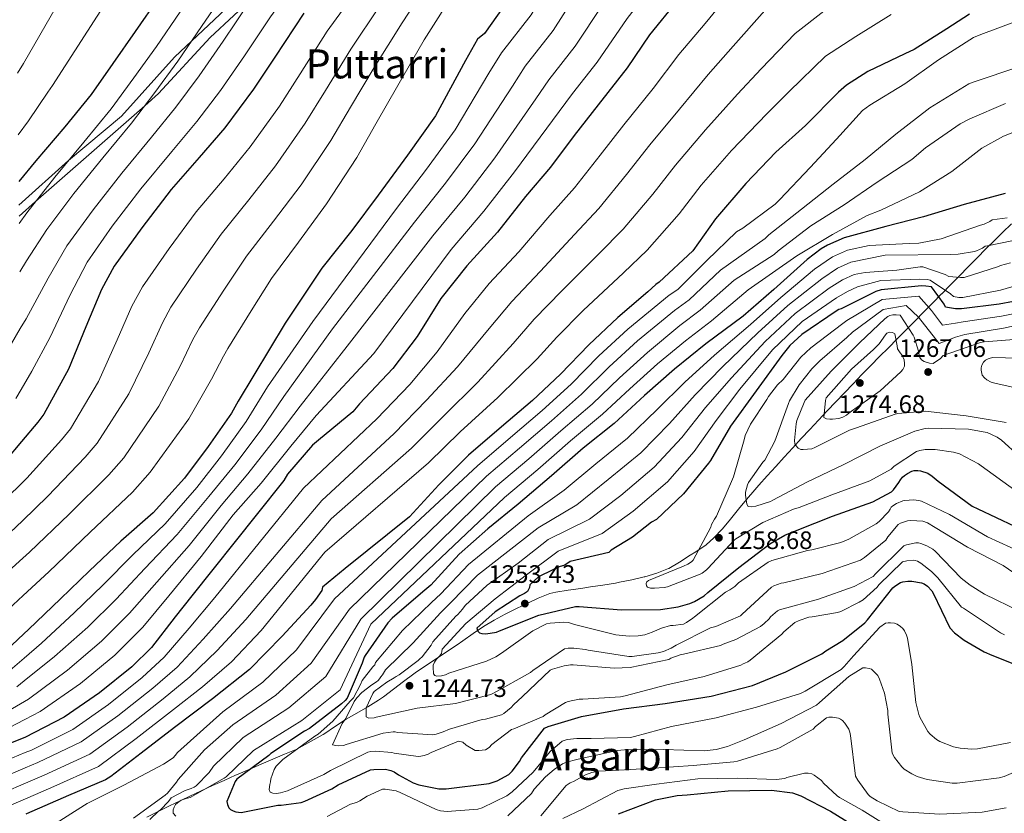
# Model space of a CAD drawing. Extents: x 573148 to 579970, y 756791 to 761494.
# Drawn here: x 576555 to 576946, y 758008 to 758323 of the extents above; entities that cross this region are included whole.
import ezdxf
from ezdxf.enums import TextEntityAlignment as Align

# ---------------------------------------------------------------- set-up
doc = ezdxf.new("R2010")
doc.units = 0
doc.header["$MEASUREMENT"] = 0
doc.linetypes.add('DGN Style 3', pattern=[111.07586, 79.3399, -31.73596])
for name, color, linetype in [('Nivel 1', 7, 'Continuous'), ('Nivel 21', 7, 'Continuous'), ('Nivel 4', 7, 'Continuous'), ('Nivel 41', 7, 'Continuous'), ('Nivel 45', 7, 'Continuous'), ('Nivel 5', 7, 'Continuous'), ('Nivel 7', 7, 'Continuous')]:
    doc.layers.add(name, color=color, linetype=linetype)
doc.styles.add('Style-arial', font='arial.shx', dxfattribs={"bigfont": 'arialbig.shx'})
doc.styles.add('Style-times', font='times.shx', dxfattribs={"bigfont": 'timesbig.shx'})

# ---------------------------------------------------------------- blocks, each defined once
blk = doc.blocks.new('5PATER_4')
at = {"layer": 'Nivel 7', "linetype": 'Continuous', "lineweight": 0}
h = blk.add_hatch(color=53, dxfattribs=at)
edge = h.paths.add_edge_path()
edge.add_ellipse((0, 0), major_axis=(-1.07, -1.14), ratio=0.999446, start_angle=0, end_angle=360)

msp = doc.modelspace()

# ---------------------------------------------------------------- linework, layer by layer
at = {"layer": 'Nivel 1', "color": 7, "linetype": 'Continuous', "lineweight": 0}
for points in [[(576949.051, 758241.821, 1231.439), (576945.472, 758238.353, 1232.864), (576942.404, 758235.34, 1234.106), (576938.866, 758231.809, 1235.571), (576935.344, 758228.26, 1236.618), (576931.833, 758224.7, 1237.979), (576928.329, 758221.133, 1239.659), (576924.826, 758217.565, 1242.378), (576921.32, 758213.999, 1248.15), (576921.265, 758213.943, 1248.237), (576917.753, 758210.385, 1252.99), (576914.235, 758206.831, 1257.316), (576910.713, 758203.281, 1261.734), (576907.191, 758199.733, 1266.006), (576903.669, 758196.183, 1269.587), (576900.15, 758192.631, 1270.144), (576896.636, 758189.074, 1271.021), (576893.13, 758185.509, 1271.55), (576889.634, 758181.935, 1272.531)], [(576889.634, 758181.935, 1272.531), (576886.149, 758178.349, 1273.276), (576882.678, 758174.751, 1272.55), (576879.24, 758171.154, 1271.395), (576875.802, 758167.524, 1270.338), (576872.378, 758163.88, 1269.004), (576868.968, 758160.223, 1267.521), (576865.571, 758156.554, 1266.086), (576862.185, 758152.875, 1264.334), (576858.809, 758149.187, 1262.583), (576855.443, 758145.489, 1261.781), (576852.084, 758141.785, 1261.507), (576848.733, 758138.072, 1261.012), (576847.088, 758136.246, 1260.532), (576843.825, 758132.445, 1260.025), (576840.668, 758128.544, 1258.473), (576837.521, 758124.636, 1256.445), (576834.287, 758120.814, 1256.092), (576830.875, 758117.176, 1257.33), (576827.869, 758114.386, 1256.299), (576823.714, 758111.614, 1254.837), (576821.472, 758110.282, 1254.503), (576817.299, 758107.51, 1254.483), (576812.981, 758105, 1254.621), (576812.94, 758104.98, 1254.622), (576808.282, 758103.166, 1254.597), (576803.474, 758101.756, 1254.412), (576803.215, 758101.685, 1254.392), (576798.355, 758100.51, 1254.128), (576793.447, 758099.542, 1253.657), (576791.814, 758099.239, 1253.286), (576786.882, 758098.425, 1252.697), (576781.934, 758097.702, 1252.031), (576778.115, 758097.119, 1251.513), (576773.15, 758096.437, 1251.596), (576768.213, 758095.638, 1252.272), (576765.815, 758095.033, 1252.233), (576761.169, 758093.199, 1252.467), (576757.12, 758091.254, 1253.201), (576752.592, 758089.125, 1252.01), (576748.107, 758086.912, 1251.393), (576743.782, 758084.56, 1250.858), (576739.528, 758081.937, 1250.417), (576735.375, 758079.151, 1248.636), (576731.255, 758076.312, 1246.327), (576728.99, 758074.776, 1246.101), (576724.83, 758072.001, 1245.577), (576720.671, 758069.225, 1244.721), (576716.529, 758066.424, 1242.476), (576712.421, 758063.574, 1242.519), (576711.822, 758063.15, 1242.576), (576707.805, 758060.171, 1242.601), (576703.843, 758057.117, 1241.858), (576699.828, 758054.138, 1241.593), (576697.808, 758052.748, 1241.273), (576693.55, 758050.131, 1240.151), (576689.199, 758047.661, 1237.408), (576685, 758045.176, 1235.228), (576680.401, 758042.22, 1232.059), (576676.528, 758039.579, 1231.108), (576675.85, 758039.095, 1231.044), (576665.166, 758033.23, 1229.85), (576660.544, 758031.319, 1228.487), (576655.933, 758029.384, 1227.139), (576651.333, 758027.425, 1225.616), (576646.743, 758025.442, 1224.839), (576642.164, 758023.435, 1223.522), (576641.091, 758022.96, 1222.961), (576636.527, 758020.918, 1220.459), (576631.977, 758018.845, 1220.188), (576627.438, 758016.748, 1219.798), (576622.906, 758014.635, 1219.161), (576619.428, 758013.006, 1219.969), (576614.928, 758010.821, 1217.093), (576610.455, 758008.582, 1215.008), (576605.96, 758006.39, 1213.457)]]:
    msp.add_polyline3d(points, dxfattribs=at)
at = {"layer": 'Nivel 21', "color": 7, "linetype": 'Continuous', "lineweight": 0}
msp.add_polyline3d([(576739.14, 758461.634, 1125.374), (576727.675, 758438.49, 1123.145), (576714.601, 758412.901, 1122.119), (576702.664, 758392.999, 1121.269), (576684.474, 758367.411, 1119.669), (576663.442, 758342.96, 1117.959), (576649.8, 758333.293, 1115.29), (576631.041, 758315.665, 1112.558), (576610.578, 758293.489, 1110.715), (576605.062, 758288.644, 1110), (576561.764, 758250.613, 1105), (576555.209, 758244.855, 1110.715)], dxfattribs=at)
at = {"layer": 'Nivel 21', "color": 7, "linetype": 'DGN Style 3', "lineweight": 0}
msp.add_polyline3d([(576735.34, 758461.02, 1125.374), (576727.675, 758448.601, 1122.327), (576722.559, 758434.958, 1122.053), (576711.759, 758415.631, 1120.719), (576697.548, 758391.757, 1119.656), (576679.927, 758368.452, 1117.719), (576660.031, 758346.283, 1115.686), (576642.41, 758332.072, 1112.687), (576616.831, 758307.875, 1109.05), (576595.799, 758284.561, 1107.515), (576574.767, 758266.934, 1104.954), (576555.161, 758249.159, 1104.954)], dxfattribs=at)
at = {"layer": 'Nivel 4', "color": 30, "linetype": 'Continuous', "lineweight": 30, "flags": 128}
for points, elevation in [([(576610.65, 758331.67), (576601.242, 758318.038), (576592.474, 758305.43), (576583.77, 758293.078), (576573.338, 758280.278), (576561.818, 758266.838), (576555.056, 758258.544)], 1100), ([(576749.581, 758330.997), (576739.853, 758317.365), (576737.169, 758315.072), (576732.32, 758306.588), (576720.392, 758284.677), (576709.289, 758269.014), (576697.731, 758253.211), (576687.235, 758239.195), (576675.348, 758224.167), (576660.802, 758202.35), (576642.106, 758171.391), (576639.45, 758166.614), (576630.298, 758153.366), (576620.89, 758140.822), (576608.41, 758127.126), (576595.546, 758115.798), (576583.13, 758104.022), (576571.674, 758093.014), (576558.938, 758080.79), (576557.064, 758079.038)], 1150), ([(576816.303, 758330.321), (576805.359, 758316.817), (576796.463, 758303.633), (576784.943, 758289.041), (576775.407, 758276.817), (576766.063, 758264.273), (576756.143, 758252.689), (576745.071, 758238.481), (576732.847, 758225.105), (576722.607, 758212.177), (576713.135, 758197.073), (576703.535, 758184.337), (576690.351, 758170.321), (576687.663, 758167.185), (576673.967, 758155.985), (576671.599, 758154.001), (576661.743, 758142.417), (576660.271, 758139.985), (576649.327, 758126.225), (576623.743, 758094.123), (576617.114, 758085.782), (576607.77, 758073.686), (576599.898, 758065.942), (576587.098, 758055.638), (576573.146, 758045.974), (576557.53, 758037.974), (576557.523, 758037.971)], 1175), ([(576668.186, 758325.398), (576656.666, 758307.862), (576648.282, 758295.19), (576636.826, 758279.894), (576626.714, 758268.054), (576615.514, 758255.446), (576603.93, 758240.214), (576592.922, 758224.982), (576587.866, 758215.702), (576581.722, 758200.918), (576574.81, 758184.086), (576565.082, 758166.23), (576562.714, 758163.03), (576556.21, 758155.42)], 1125), ([(576932.338, 758324.969), (576923.311, 758319.121), (576910.319, 758310.929), (576906.607, 758309.201), (576892.015, 758302.289), (576883.567, 758296.785), (576880.367, 758293.969), (576867.311, 758280.785), (576855.471, 758270.225), (576843.631, 758257.809), (576831.535, 758243.729), (576822.575, 758231.121), (576809.135, 758218.577), (576807.855, 758217.681), (576804.719, 758214.737), (576792.815, 758204.625), (576781.231, 758193.745), (576770.095, 758182.097), (576758.959, 758171.665), (576746.671, 758161.233), (576733.487, 758149.969), (576721.775, 758138.257), (576710.063, 758125.521), (576684.546, 758105.029), (576675.674, 758097.558), (576675.354, 758096.342), (576672.858, 758092.694), (576670.938, 758090.518), (576659.546, 758078.102), (576646.682, 758064.918), (576631.962, 758053.27), (576616.922, 758041.942), (576603.674, 758031.702)], 1200), ([(576946.415, 758253.777), (576930.159, 758249.425), (576914.095, 758244.497), (576899.183, 758240.785), (576882.607, 758236.241), (576875.951, 758233.361), (576873.455, 758231.889), (576867.887, 758227.601), (576854.639, 758215.697), (576842.479, 758205.201), (576827.759, 758194.193), (576815.279, 758184.081), (576803.439, 758173.649), (576791.279, 758162.513), (576779.055, 758152.785), (576766.511, 758141.777), (576753.263, 758130.577), (576741.231, 758120.721), (576729.839, 758110.673), (576718.639, 758098.449), (576715.375, 758095.697), (576703.215, 758085.265), (576701.551, 758083.409), (576692.527, 758070.545), (576692.143, 758069.777), (576691.375, 758067.409), (576685.423, 758053.585), (576684.655, 758052.689), (576683.183, 758051.345), (576670.511, 758041.553), (576668.527, 758040.401), (576655.087, 758031.569), (576654.255, 758030.801), (576641.647, 758021.457), (576641.007, 758020.497), (576637.615, 758012.561), (576637.871, 758011.345), (576638.447, 758010.001), (576639.087, 758009.425), (576640.175, 758008.785), (576641.199, 758008.465), (576643.311, 758008.145), (576657.839, 758011.089), (576659.183, 758011.089), (576667.183, 758012.177), (576668.591, 758012.625), (576679.279, 758017.617), (576681.775, 758019.217), (576694.703, 758025.105), (576695.983, 758025.297), (576700.591, 758025.361), (576702.703, 758024.913), (576703.983, 758024.337), (576705.711, 758023.121), (576711.599, 758019.985), (576713.839, 758019.217), (576721.775, 758017.617), (576724.655, 758017.553), (576741.679, 758019.665), (576744.943, 758020.689), (576749.487, 758023.249), (576750.831, 758024.593), (576753.711, 758028.369), (576754.607, 758029.905), (576763.759, 758041.617), (576765.167, 758042.257), (576778.351, 758046.225), (576794.991, 758049.361), (576811.631, 758051.409), (576829.807, 758054.353), (576846.191, 758058.641), (576859.503, 758063.953), (576873.711, 758071.121)], 1225), ([(576961.199, 758213.073), (576944.111, 758209.937), (576929.199, 758208.017), (576926.831, 758208.017), (576922.863, 758208.721), (576922.287, 758209.873), (576917.295, 758216.721), (576914.991, 758217.105), (576913.327, 758217.169), (576897.327, 758215.633), (576895.215, 758214.865), (576881.391, 758208.081), (576880.495, 758207.825), (576879.471, 758207.185), (576865.775, 758197.841), (576861.103, 758193.489), (576857.903, 758189.521), (576837.551, 758161.553), (576829.615, 758147.921)], 1250), ([(576556.21, 758155.42), (576549.914, 758148.054)], 1125), ([(576829.615, 758147.921), (576828.719, 758146.769), (576818.863, 758134.609), (576808.111, 758124.497), (576806.191, 758123.345), (576798.639, 758117.393), (576790.127, 758112.273), (576789.167, 758111.377), (576773.935, 758107.729), (576771.823, 758106.385), (576769.455, 758105.617), (576762.351, 758102.289), (576761.135, 758101.521), (576757.935, 758098.577), (576757.743, 758097.489), (576756.911, 758095.825), (576755.823, 758095.121), (576753.967, 758094.225), (576744.175, 758087.825), (576736.879, 758081.297), (576737.199, 758080.081), (576737.967, 758079.441), (576738.863, 758079.185), (576740.463, 758079.121), (576744.623, 758079.697), (576745.775, 758080.209), (576761.391, 758086.481), (576775.983, 758089.873), (576777.391, 758089.873), (576794.287, 758088.593), (576809.775, 758088.721), (576816.751, 758089.745), (576821.423, 758091.089), (576823.151, 758091.857), (576827.055, 758094.225), (576828.463, 758095.505), (576840.751, 758105.425)], 1250), ([(576840.751, 758105.425), (576853.103, 758114.769), (576859.119, 758118.225), (576863.983, 758120.273), (576877.999, 758125.713), (576893.999, 758131.409), (576901.359, 758135.441), (576902.191, 758136.273), (576904.303, 758139.089), (576904.943, 758140.241), (576905.775, 758141.265), (576906.479, 758141.905), (576907.695, 758142.737), (576909.487, 758143.633), (576910.383, 758143.889), (576911.855, 758143.953), (576912.943, 758143.825), (576915.759, 758142.865), (576917.551, 758141.713), (576919.855, 758139.729), (576933.423, 758129.745), (576935.599, 758128.657), (576950.127, 758121.809)], 1250), ([(576873.711, 758071.121), (576875.311, 758072.401), (576882.031, 758076.433), (576890.799, 758083.409), (576891.887, 758084.689), (576901.871, 758097.361), (576902.639, 758098.065), (576904.943, 758099.409), (576905.903, 758099.665), (576907.887, 758099.921), (576909.487, 758099.921), (576913.327, 758099.281), (576914.351, 758098.897), (576915.695, 758098.001), (576917.359, 758096.145), (576917.935, 758095.185), (576924.591, 758081.425), (576926.383, 758079.505), (576930.159, 758076.561), (576938.159, 758071.889), (576941.231, 758070.609), (576956.847, 758064.401)], 1225), ([(576557.064, 758079.038), (576545.178, 758067.926)], 1150), ([(576557.523, 758037.971), (576542.746, 758032.086), (576528.218, 758024.918), (576513.434, 758017.622), (576495.002, 758009.302), (576480.922, 758002.838), (576466.906, 757994.71), (576460.762, 757989.974), (576458.714, 757987.926), (576447.45, 757973.91), (576445.082, 757969.75), (576437.85, 757951.446), (576437.146, 757948.438), (576436.25, 757938.582), (576436.634, 757928.086), (576438.874, 757914.198), (576441.242, 757906.582), (576442.202, 757904.662), (576443.994, 757902.102), (576445.466, 757900.566), (576449.818, 757897.174), (576451.802, 757896.15), (576453.473, 757895.593)], 1175), ([(576603.674, 758031.702), (576591.578, 758022.422), (576589.466, 758021.206), (576574.81, 758014.87), (576558.106, 758007.702), (576557.863, 758007.586)], 1200), ([(576793.071, 758007.633), (576807.791, 758013.201), (576816.303, 758014.993), (576820.271, 758015.185), (576836.527, 758016.849), (576853.743, 758017.041), (576862.127, 758015.953), (576865.391, 758014.801), (576877.231, 758008.721), (576892.719, 757999.121)], 1200)]:
    msp.add_lwpolyline(points, dxfattribs=dict(at, elevation=elevation))
at = {"layer": 'Nivel 5', "color": 30, "linetype": 'Continuous', "lineweight": 0, "flags": 128}
for points, elevation in [([(576694.079, 758579.105), (576703.487, 758564.065), (576710.719, 758549.921), (576716.699, 758522.194), (576717.499, 758513.394), (576716.699, 758503.793), (576714.298, 758487.793), (576707.253, 758465.544), (576705.571, 758461.536), (576702.567, 758443.286), (576696.712, 758420.328), (576688.12, 758398.756), (576677.656, 758376.491), (576669.217, 758362.198), (576658.674, 758346.824), (576646.482, 758329.643), (576636.154, 758314.203)], 1115), ([(576551.561, 758571.004), (576555.595, 758568.64), (576571.188, 758558.222), (576590.29, 758542.236), (576602.216, 758528.592), (576612.092, 758516.371), (576625.424, 758494.189), (576629.464, 758476.912), (576631.13, 758448.324), (576630.687, 758433.008), (576628.767, 758413.593), (576623.163, 758389.536), (576612.905, 758366.812), (576600.063, 758345.853), (576568.487, 758296.723), (576566.674, 758294.076), (576558.982, 758282.615), (576554.848, 758277.11)], 1095), ([(576551.836, 758546.367), (576555.598, 758543.544), (576572.516, 758528.259), (576583.86, 758514.826), (576591.78, 758504.764), (576603.107, 758484.927), (576606.504, 758470.625), (576608.346, 758445.056), (576608.062, 758432.21), (576606.59, 758413.776), (576602.019, 758391.286), (576593.621, 758370.05), (576582.95, 758350.507), (576556.976, 758305.347), (576554.575, 758301.553)], 1090), ([(576955.679, 758536.436), (576944.095, 758525.108), (576942.303, 758523.764), (576931.935, 758511.284), (576930.335, 758509.364), (576927.263, 758506.484), (576914.975, 758497.588), (576903.007, 758488.372), (576882.333, 758473.984), (576869.759, 758463.83), (576855.947, 758452.619), (576842.816, 758442.065), (576834.729, 758431.836), (576824.452, 758416.125), (576813.354, 758399.722), (576804.008, 758385.399), (576774.981, 758349.501), (576767.452, 758339.859), (576758.342, 758324.745), (576746.586, 758309.69), (576741.629, 758301.52)], 1155), ([(576952.671, 758496.244), (576940.767, 758487.092), (576928.159, 758476.852), (576897.144, 758454.623), (576885.024, 758443.745), (576872.386, 758431.998), (576864.481, 758425.552), (576858.27, 758418.547), (576845.358, 758403.157), (576833.185, 758387.995), (576820.891, 758371.652), (576792.42, 758335.936), (576786.803, 758328.828), (576775.865, 758312.241), (576765.421, 758298.925), (576760.247, 758291.385), (576743.967, 758267.965)], 1165), ([(576946.207, 758471.476), (576931.615, 758461.748), (576904.55, 758444.942), (576892.657, 758433.703), (576880.606, 758421.687), (576875.313, 758417.296), (576870.041, 758411.903), (576855.811, 758396.673), (576843.101, 758382.131), (576829.333, 758364.778), (576801.14, 758329.153), (576796.478, 758323.313), (576784.626, 758305.989), (576774.839, 758293.542), (576769.556, 758286.318), (576751.826, 758262.395), (576739.647, 758246.811), (576726.609, 758231.585), (576696.021, 758190.356), (576673.129, 758165.68), (576663.029, 758153.503)], 1170), ([(576722.79, 758462.201), (576718.785, 758443.286), (576711.405, 758419.395), (576700.973, 758396.521), (576688.898, 758373.149), (576679.246, 758357.526), (576667.812, 758341.806), (576654.949, 758323.89), (576644.656, 758308.38), (576635.076, 758294.688), (576625.68, 758282.337), (576615.836, 758270.482), (576603.495, 758255.7), (576592.126, 758240.86), (576582.224, 758226.548), (576575.416, 758213.388), (576567.512, 758196.774), (576560.21, 758183.287), (576555.979, 758176.065)], 1120), ([(576948.314, 758435.514), (576923.178, 758419.934), (576911.756, 758407.813), (576904.036, 758399.346), (576892.889, 758389.615), (576873.865, 758372.093), (576860.778, 758358.288), (576849.332, 758346.494), (576839.103, 758335.517), (576827.405, 758321.323), (576817.013, 758308.954), (576806.831, 758295.448), (576795.184, 758281.052), (576785.822, 758269.059), (576775.662, 758256.053), (576765.87, 758245.109), (576753.565, 758230.719), (576741.766, 758218.04), (576732.14, 758206.198), (576721.16, 758191.024), (576710.216, 758178.053), (576697.188, 758164.461), (576668.075, 758136.898), (576632.911, 758093.543)], 1180), ([(576719.525, 758340.423), (576707.192, 758321.563), (576696.172, 758303.862), (576686.784, 758288.076), (576678.949, 758274.9), (576667.096, 758257.223), (576656.203, 758242.869), (576645.414, 758228.885), (576636.428, 758215.499), (576626.776, 758200.516), (576624.218, 758195.896), (576619.154, 758185.362), (576610.665, 758169.363), (576596.742, 758148.982), (576590.814, 758142.236), (576575.049, 758126.572), (576559.365, 758111.484), (576556.728, 758109.11)], 1140), ([(576638.016, 758335.396), (576627.653, 758320.025), (576618.159, 758306.363), (576609.077, 758293.884), (576599.803, 758281.78), (576588.416, 758267.989), (576576.972, 758253.849), (576566.229, 758239.589), (576558.121, 758227.057), (576555.457, 758222.728)], 1110), ([(576689.593, 758335.042), (576677.515, 758318.219), (576666.705, 758301.267), (576658.504, 758288.427), (576646.916, 758272.337), (576636.544, 758259.659), (576625.481, 758246.592), (576614.763, 758231.976), (576604.207, 758216.827), (576599.983, 758209.1), (576594.199, 758195.733), (576586.762, 758179.178), (576575.635, 758160.481), (576572.081, 758156.099), (576558.292, 758140.893), (576556.393, 758139.049)], 1130), ([(576728.595, 758334.956), (576715.991, 758314.823), (576705.5, 758296.684), (576696.824, 758281.481), (576689.172, 758268.136), (576677.186, 758249.666), (576666.032, 758234.474), (576655.381, 758220.032), (576647.261, 758207.26), (576638.061, 758192.36), (576636.336, 758189.294), (576631.631, 758180.176), (576622.616, 758164.455), (576607.295, 758143.232), (576600.18, 758135.305), (576583.427, 758119.411), (576566.996, 758103.668), (576556.894, 758094.268)], 1145), ([(576777.127, 758334.344), (576767.103, 758318.493), (576756.004, 758304.307), (576750.938, 758296.453), (576736.109, 758273.536), (576724.468, 758257.912), (576712.17, 758242.398), (576679.54, 758200.05), (576660.258, 758173.283), (576651.24, 758160.058), (576640.77, 758146.132), (576630.528, 758133.594), (576617.917, 758118.463), (576605.096, 758104.953), (576593.728, 758092.848), (576582.465, 758081.784), (576569.236, 758070.06), (576557.272, 758060.457)], 1160), ([(576619.151, 758325.848), (576609.7, 758312.201), (576600.776, 758299.657), (576591.787, 758287.429), (576580.877, 758274.134), (576569.395, 758260.343), (576558.232, 758246.109), (576555.242, 758241.938)], 1105), ([(576698.392, 758328.302), (576686.843, 758311.041), (576676.745, 758294.672), (576668.727, 758281.663), (576657.006, 758264.78), (576646.373, 758251.264), (576635.448, 758237.739), (576625.596, 758223.737), (576615.492, 758208.671), (576612.101, 758202.498), (576606.676, 758190.547), (576598.713, 758174.27), (576586.188, 758154.731), (576581.447, 758149.168), (576566.67, 758133.732), (576556.561, 758123.965)], 1135), ([(576851.15, 758326.441), (576838.508, 758312.326), (576828.667, 758301.09), (576817.199, 758287.263), (576805.425, 758273.063), (576796.237, 758261.301), (576785.261, 758247.833), (576775.596, 758237.529), (576762.058, 758222.957), (576750.685, 758210.976), (576741.674, 758200.22), (576729.185, 758184.975), (576716.896, 758171.769), (576704.025, 758158.6), (576675.348, 758132.05), (576639.044, 758089.144), (576628.277, 758076.91), (576617.889, 758065.869), (576608.221, 758057.482), (576594.392, 758046.577), (576579.913, 758036.204), (576562.657, 758027.966), (576557.659, 758025.88)], 1185), ([(576874.559, 758326.232), (576863.198, 758317.364), (576849.61, 758303.328), (576840.32, 758293.227), (576827.566, 758279.077), (576815.665, 758265.075), (576806.652, 758253.542), (576794.86, 758239.612), (576785.323, 758229.95), (576770.552, 758215.194), (576759.604, 758203.911), (576751.207, 758194.241), (576737.211, 758178.925), (576723.577, 758165.485), (576710.863, 758152.74), (576678.985, 758124.778), (576645.177, 758084.745), (576633.858, 758072.475), (576622.948, 758061.961), (576612.382, 758053.251), (576598.04, 758042.046), (576583.297, 758031.32), (576565.22, 758022.963), (576557.727, 758019.769)], 1190), ([(576901.277, 758324.877), (576887.173, 758316.101), (576875.245, 758308.288), (576860.713, 758294.331), (576851.974, 758285.363), (576837.934, 758270.892), (576825.906, 758257.086), (576817.067, 758245.784), (576804.459, 758231.392), (576795.049, 758222.37), (576779.045, 758207.432), (576768.523, 758196.847), (576760.741, 758188.263), (576745.236, 758172.876), (576730.257, 758159.201), (576717.7, 758146.879), (576676.561, 758111.445), (576651.31, 758080.346), (576639.44, 758068.039), (576628.008, 758058.052), (576616.544, 758049.021), (576601.687, 758037.516), (576586.68, 758026.435), (576567.784, 758017.959), (576557.796, 758013.619)], 1195), ([(576951.35, 758322.32), (576936.822, 758316.88), (576933.942, 758315.728), (576920.054, 758306.832), (576906.614, 758297.36), (576892.79, 758288.912), (576889.846, 758286.736), (576879.606, 758275.408), (576869.11, 758264.08), (576857.014, 758251.408), (576855.222, 758249.552), (576842.358, 758240.016), (576839.926, 758238.544), (576828.052, 758227.229), (576816.598, 758215.771), (576813.189, 758213.49), (576796.734, 758200.011), (576785.314, 758189.398), (576774.255, 758178.119), (576762.714, 758167.657), (576750.252, 758157.015), (576737.065, 758145.781), (576680.362, 758092.909), (576665.324, 758072.801), (576651.88, 758059.846), (576636.017, 758048.146), (576618.084, 758031.969), (576617.188, 758030.817), (576616.292, 758029.921), (576612.516, 758027.425), (576596.772, 758019.041), (576582.18, 758011.809), (576581.156, 758011.105), (576567.46, 758002.337)], 1205), ([(576636.154, 758314.203), (576626.617, 758300.526), (576617.379, 758288.11), (576607.82, 758276.131), (576595.956, 758261.845), (576584.549, 758247.354), (576574.227, 758233.068), (576566.769, 758220.223), (576558.025, 758204.13), (576555.708, 758200.216)], 1115), ([(576741.629, 758301.52), (576728.25, 758279.106), (576716.879, 758263.463), (576704.951, 758247.805), (576671.784, 758202.958), (576653.822, 758177.084), (576645.345, 758163.336), (576635.534, 758149.749), (576625.709, 758137.208), (576613.163, 758122.795), (576600.321, 758110.375), (576588.429, 758098.435), (576577.07, 758087.399), (576564.087, 758075.425), (576557.171, 758069.435)], 1155), ([(576951.862, 758304.08), (576934.198, 758298.128), (576932.022, 758297.36), (576916.598, 758287.76), (576903.094, 758277.328), (576890.87, 758267.344), (576878.198, 758257.488), (576865.718, 758247.568), (576852.726, 758237.392), (576851.19, 758235.92), (576833.529, 758223.336), (576821.053, 758211.622), (576815.323, 758207.444), (576800.654, 758195.397), (576789.397, 758185.05), (576778.416, 758174.142), (576766.469, 758163.649), (576753.833, 758152.797), (576740.643, 758141.594), (576686.32, 758088.938), (576671.101, 758067.5), (576657.078, 758054.775), (576640.072, 758043.022), (576628.772, 758032.993), (576618.34, 758021.281), (576617.7, 758020.257), (576614.116, 758015.841), (576613.22, 758015.009), (576600.612, 758005.985)], 1210), ([(576946.614, 758289.552), (576932.47, 758283.408), (576928.566, 758281.424), (576914.806, 758271.952), (576909.43, 758267.344)], 1215), ([(576962.038, 758283.024), (576945.782, 758276.56), (576937.27, 758271.824), (576925.366, 758262.544), (576912.438, 758254.416), (576897.206, 758247.248), (576891.702, 758245.136), (576878.006, 758237.584), (576863.862, 758229.072), (576844.484, 758215.551), (576829.963, 758203.323), (576819.591, 758195.351), (576808.493, 758186.169), (576797.564, 758176.355), (576786.737, 758166.187), (576773.978, 758155.633), (576760.996, 758144.36), (576747.798, 758133.219), (576694.76, 758082.98), (576682.656, 758056.898), (576667.473, 758044.632), (576648.181, 758032.773)], 1220), ([(576743.967, 758267.965), (576732.058, 758252.362), (576719.39, 758236.992), (576685.357, 758193.264), (576666.693, 758169.481), (576657.134, 758156.781), (576646.007, 758142.514), (576635.347, 758129.979), (576622.67, 758114.132), (576609.871, 758099.53), (576599.027, 758087.261), (576587.861, 758076.169), (576574.386, 758064.696), (576558.938, 758053.207), (576557.363, 758052.288)], 1165), ([(576909.43, 758267.344), (576895.734, 758258.256), (576882.614, 758249.296), (576869.366, 758241.04), (576856.438, 758231.12), (576854.838, 758229.648), (576839.007, 758219.444), (576825.508, 758207.472), (576817.457, 758201.397), (576804.573, 758190.783)], 1215), ([(576947.301, 758244.214), (576941.285, 758243.318), (576940.453, 758242.742), (576938.213, 758241.654), (576936.741, 758241.206), (576921.125, 758235.766), (576912.229, 758234.102), (576908.325, 758233.974), (576892.581, 758233.206), (576883.939, 758231.382), (576877.946, 758228.75), (576870.81, 758223.806), (576857.475, 758212.541), (576845.386, 758201.833), (576831.119, 758189.701), (576819.397, 758178.998), (576808.342, 758168.084), (576796.578, 758156.727), (576784.027, 758146.538), (576771.532, 758136.055), (576757.221, 758125.895), (576733.482, 758106.543), (576722.509, 758094.903), (576718.89, 758091.529), (576707.389, 758080.4), (576696.576, 758067.705), (576696.351, 758066.758), (576695.519, 758065.99), (576691.295, 758060.55)], 1230), ([(576954.277, 758236.086), (576939.429, 758233.014), (576938.597, 758232.95), (576937.445, 758232.182), (576935.141, 758231.094), (576934.309, 758230.838), (576927.781, 758229.686), (576924.901, 758229.558), (576898.828, 758229.346), (576885.271, 758226.523), (576879.941, 758224.139), (576873.732, 758220.011), (576860.311, 758209.385), (576848.293, 758198.465), (576834.478, 758185.208), (576823.516, 758173.915), (576813.245, 758162.519), (576801.876, 758150.941), (576788.998, 758140.291), (576776.553, 758130.334), (576761.179, 758121.213), (576737.125, 758102.412), (576726.38, 758091.356), (576722.404, 758087.36), (576711.562, 758075.535), (576700.625, 758064.864), (576699.359, 758062.79), (576698.719, 758062.022), (576698.271, 758061.254), (576697.695, 758060.55), (576697.055, 758060.038), (576695.135, 758058.886), (576691.167, 758055.75), (576689.183, 758053.638), (576688.223, 758052.23), (576684.831, 758045.51), (576683.423, 758043.462), (576679.583, 758035.014), (576680.863, 758034.758), (576681.887, 758034.694), (576683.935, 758034.822), (576684.959, 758035.206), (576699.679, 758039.622), (576703.583, 758040.134), (576704.479, 758040.134), (576705.375, 758039.942), (576719.391, 758039.046), (576720.671, 758039.238), (576723.551, 758040.134), (576726.047, 758041.286), (576738.975, 758045.126), (576740.319, 758045.254), (576746.591, 758046.918), (576747.551, 758047.494), (576750.431, 758049.798), (576751.391, 758050.95), (576754.975, 758054.278)], 1235), ([(576948.581, 758226.358), (576944.677, 758225.27), (576943.845, 758224.886), (576930.149, 758220.534), (576928.741, 758220.47), (576924.133, 758220.918), (576922.725, 758221.686), (576913.829, 758224.758), (576912.741, 758224.758), (576903.461, 758223.35), (576890.947, 758222.482)], 1240), ([(576890.947, 758222.482), (576886.603, 758221.664), (576881.936, 758219.529), (576876.655, 758216.215), (576863.146, 758206.229), (576851.201, 758195.097), (576837.838, 758180.716), (576827.634, 758168.833), (576818.148, 758156.955), (576807.175, 758145.155), (576793.97, 758134.043), (576781.574, 758124.612), (576765.137, 758116.532), (576753.224, 758107.076), (576740.936, 758098.436), (576732.168, 758090.372), (576731.208, 758088.9), (576729.352, 758086.788), (576728.52, 758086.084), (576719.368, 758075.908), (576718.664, 758074.628), (576715.208, 758069.956), (576714.184, 758069.188), (576713.544, 758068.548), (576706.056, 758062.788), (576704.84, 758062.148), (576704.072, 758061.572), (576701.128, 758059.908), (576696.136, 758056.196), (576695.624, 758055.428), (576693, 758049.668), (576692.872, 758047.94), (576693, 758046.084), (576694.024, 758045.636), (576696.072, 758045.764), (576696.968, 758045.956), (576713.16, 758049.604), (576728.328, 758051.46), (576742.344, 758055.044), (576743.432, 758055.556), (576758.088, 758063.748), (576759.048, 758064.516), (576771.592, 758073.092), (576773.128, 758073.348), (576775.368, 758073.412), (576779.976, 758072.9), (576781.064, 758072.58), (576797.128, 758070.148), (576798.536, 758070.148), (576808.84, 758071.492), (576810.952, 758072.068), (576813.96, 758073.348), (576815.88, 758074.564), (576829.576, 758081.476), (576831.624, 758082.052), (576841.48, 758086.212), (576842.184, 758086.852)], 1240), ([(576944.677, 758215.414), (576929.637, 758212.534), (576928.037, 758212.534), (576925.925, 758212.982), (576924.837, 758213.942), (576916.709, 758219.382), (576915.493, 758219.638), (576912.677, 758219.83), (576897.189, 758219.318), (576887.935, 758216.805), (576883.931, 758214.918), (576879.577, 758212.42), (576865.982, 758203.073), (576854.108, 758191.729), (576841.197, 758176.223), (576831.753, 758163.75), (576823.051, 758151.39), (576812.473, 758139.369), (576798.941, 758127.796), (576786.595, 758118.891), (576769.095, 758111.85), (576756.616, 758102.468), (576744.136, 758092.996), (576732.488, 758083.14), (576723.144, 758072.964), (576723.016, 758072.068), (576722.76, 758071.3), (576721.992, 758070.212), (576720.904, 758069.06), (576720.008, 758067.78), (576719.56, 758066.692), (576719.496, 758065.86), (576719.624, 758063.172), (576720.2, 758062.532), (576721.032, 758062.34), (576722.824, 758062.468), (576724.36, 758062.852), (576725.704, 758063.428), (576740.68, 758068.228), (576744.328, 758069.956), (576746.568, 758071.428), (576759.048, 758080.26), (576764.424, 758083.012), (576765.96, 758083.332), (576771.4, 758083.716), (576773.192, 758083.524), (576775.56, 758082.82), (576791.944, 758078.724), (576797.32, 758078.148), (576800.84, 758078.276), (576803.464, 758078.724), (576806.472, 758079.684), (576810.056, 758081.348), (576813.704, 758082.372), (576814.728, 758082.372), (576818.888, 758082.948), (576820.04, 758083.524), (576822.6, 758085.316), (576823.176, 758085.892), (576835.464, 758095.62), (576837.192, 758096.516)], 1245), ([(576961.253, 758220.342), (576944.677, 758215.414)], 1245), ([(576961.986, 758208.571), (576944.987, 758205.166), (576929.854, 758202.93), (576926.831, 758202.428), (576921.583, 758201.509), (576917.187, 758207.323), (576912.269, 758213.057), (576897.704, 758211.708), (576883.679, 758203.418), (576882.087, 758202.253), (576869.337, 758192.62), (576865.435, 758188.839), (576858.376, 758180.036), (576856.136, 758177.86), (576852.616, 758173.316), (576851.976, 758172.036), (576845.448, 758162.244), (576843.336, 758157.764), (576842.888, 758156.1), (576838.664, 758141.38), (576838.28, 758140.484), (576832.008, 758125.764), (576831.112, 758124.548), (576829.96, 758122.436), (576829.64, 758121.476), (576822.728, 758108.292), (576822.024, 758107.652), (576820.552, 758106.692), (576818.888, 758105.924), (576805, 758100.228), (576804.296, 758099.78), (576804.04, 758099.012), (576804.104, 758098.18), (576804.616, 758097.54), (576805.704, 758097.22), (576807.368, 758097.156), (576811.144, 758097.476), (576812.488, 758097.796), (576825.48, 758102.724), (576826.248, 758103.172), (576827.912, 758104.452), (576828.488, 758105.028), (576838.92, 758116.228), (576839.56, 758116.74), (576850.312, 758123.268), (576862.536, 758128.58), (576864.776, 758129.156), (576877.768, 758134.276), (576892.744, 758139.844), (576901.192, 758144.452), (576902.472, 758145.604), (576911.304, 758151.492), (576912.584, 758151.876), (576914.696, 758152.196), (576918.664, 758152.26), (576926.024, 758151.236), (576928.328, 758150.468), (576935.88, 758146.5), (576936.968, 758145.732), (576950.344, 758136.068)], 1255), ([(576962.774, 758204.068), (576945.862, 758200.394), (576930.509, 758197.843), (576926.831, 758196.838), (576920.304, 758194.296), (576912.088, 758204.774), (576907.242, 758209.393), (576898.08, 758207.784), (576885.968, 758198.756), (576883.679, 758196.68), (576872.899, 758187.398), (576869.767, 758184.188), (576864.712, 758177.86), (576860.872, 758171.524), (576860.488, 758170.5), (576855.112, 758155.588), (576851.08, 758148.036), (576850.376, 758147.268), (576844.616, 758139.14), (576844.232, 758138.244), (576843.464, 758135.236), (576843.464, 758134.084), (576843.912, 758130.5), (576844.552, 758129.668), (576845.768, 758129.476), (576847.496, 758129.796), (576853.384, 758131.652), (576854.344, 758132.164), (576867.848, 758139.332), (576882.44, 758146.308), (576896.712, 758153.604), (576910.6, 758159.492), (576914.696, 758160.58), (576915.976, 758160.708), (576931.976, 758160.26), (576938.568, 758159.172), (576939.4, 758158.916), (576943.304, 758157.06), (576944.968, 758155.908), (576952.008, 758149.636)], 1260), ([(576953.46, 758196.129), (576938.164, 758194.977), (576936.628, 758194.657), (576921.908, 758189.537), (576920.82, 758188.321), (576917.94, 758186.337), (576916.468, 758186.465), (576914.292, 758187.105), (576913.268, 758187.809), (576912.628, 758188.705), (576912.308, 758189.537), (576912.052, 758191.201), (576910.324, 758196.833), (576909.94, 758197.665), (576904.884, 758205.473), (576903.284, 758205.729), (576901.876, 758205.729), (576900.724, 758205.409), (576899.956, 758205.025), (576898.74, 758204.129), (576888.82, 758194.657), (576877.492, 758183.329), (576867.124, 758171.745), (576866.676, 758170.913), (576863.86, 758163.681), (576863.54, 758162.401), (576862.9, 758155.809), (576863.028, 758154.529), (576863.412, 758153.761), (576864.372, 758152.737), (576865.396, 758152.289), (576866.356, 758152.225), (576869.748, 758152.545), (576870.964, 758153.057), (576884.66, 758159.841), (576887.476, 758160.801), (576902.772, 758166.241), (576903.924, 758166.497), (576914.932, 758167.457), (576915.892, 758167.265), (576930.996, 758165.537), (576946.868, 758162.913)], 1265), ([(576555.708, 758200.216), (576550.164, 758190.847)], 1115), ([(576885.512, 758184.132), (576875.464, 758172.676), (576875.208, 758171.652), (576874.568, 758164.932), (576875.528, 758164.42), (576876.872, 758164.228), (576877.96, 758164.228), (576880.52, 758164.548), (576882.12, 758165.124), (576883.528, 758165.892), (576884.616, 758166.724), (576896.904, 758175.492), (576905.096, 758183.044), (576905.864, 758184.004), (576906.504, 758185.284), (576906.568, 758186.308), (576906.376, 758187.78), (576905.992, 758188.804), (576905.48, 758189.764), (576904.776, 758190.532), (576903.752, 758192.132), (576903.688, 758193.348), (576902.664, 758198.084), (576901.832, 758198.596), (576900.616, 758198.788), (576899.592, 758198.404), (576899.016, 758197.764), (576896.52, 758194.18), (576894.28, 758191.876), (576885.512, 758184.132)], 1270), ([(576804.573, 758190.783), (576793.481, 758180.703), (576782.576, 758170.164), (576770.223, 758159.641), (576757.415, 758148.578), (576744.22, 758137.406), (576690.788, 758084.966), (576676.879, 758062.199), (576662.275, 758049.703), (576644.126, 758037.897), (576632.42, 758026.529), (576630.628, 758024.097), (576625.444, 758018.785), (576624.74, 758018.273), (576623.524, 758017.697), (576621.156, 758016.929), (576615.524, 758014.049), (576614.5, 758012.577), (576611.3, 758009.249), (576610.596, 758008.737), (576607.14, 758005.409)], 1215), ([(576956.788, 758188.321), (576941.556, 758188.705), (576940.468, 758188.513), (576939.7, 758188.193), (576938.74, 758187.617), (576937.908, 758186.849), (576937.204, 758185.761), (576936.948, 758184.609), (576936.948, 758183.649), (576937.396, 758181.665), (576938.292, 758180.641), (576939.188, 758179.873), (576940.916, 758178.913), (576942.388, 758178.529), (576957.044, 758175.265)], 1270), ([(576555.979, 758176.065), (576553.876, 758172.477)], 1120), ([(576663.029, 758153.503), (576651.243, 758138.897), (576640.166, 758126.365), (576627.424, 758109.8), (576614.646, 758094.108), (576604.326, 758081.674), (576593.256, 758070.554), (576579.535, 758059.331), (576563.525, 758048.301), (576557.443, 758045.151)], 1170), ([(576556.393, 758139.049), (576544.104, 758127.117)], 1130), ([(576837.192, 758096.516), (576839.176, 758097.924), (576840.648, 758099.268), (576852.424, 758107.524), (576853.896, 758108.164), (576868.104, 758112.196), (576869.768, 758112.388), (576881.224, 758115.268), (576884.488, 758116.612), (576895.24, 758122.756), (576896.52, 758123.716), (576900.232, 758127.492), (576900.872, 758128.516), (576901.256, 758129.348), (576901.896, 758129.924), (576903.304, 758130.756), (576905.864, 758131.844), (576906.696, 758132.036), (576910.088, 758132.292), (576912.264, 758132.036), (576913.224, 758131.716), (576924.36, 758126.404), (576939.464, 758117.636), (576953.416, 758111.172)], 1245), ([(576556.561, 758123.965), (576551.735, 758119.301)], 1135), ([(576842.184, 758086.852), (576853.768, 758097.604), (576854.728, 758098.116), (576857.544, 758099.14), (576858.696, 758099.332), (576873.864, 758103.044), (576889.032, 758108.356), (576890.696, 758109.38), (576899.144, 758116.292), (576899.912, 758117.572), (576904.008, 758122.436), (576904.968, 758122.948), (576907.784, 758123.908), (576909.064, 758124.036), (576913.8, 758123.78), (576915.656, 758123.076), (576918.728, 758121.284), (576931.592, 758113.54), (576945.736, 758106.18), (576955.528, 758099.396)], 1240), ([(576754.975, 758054.278), (576765.919, 758064.71), (576766.815, 758065.094), (576771.487, 758066.438), (576773.983, 758066.758), (576775.071, 758066.758), (576791.391, 758065.414), (576797.663, 758065.734), (576813.023, 758068.934), (576813.855, 758069.382), (576817.951, 758070.854), (576818.847, 758071.046), (576833.567, 758074.438), (576834.527, 758074.95), (576839.583, 758076.87), (576849.375, 758082.054), (576850.911, 758083.142), (576852.895, 758085.062), (576853.407, 758085.894), (576856.095, 758088.262), (576856.991, 758088.582), (576872.479, 758092.87), (576886.623, 758097.926), (576894.111, 758101.83), (576895.071, 758102.854), (576906.335, 758113.99), (576907.295, 758114.374), (576911.071, 758115.206), (576912.031, 758115.142), (576912.991, 758114.95), (576915.359, 758114.054), (576917.791, 758112.646), (576918.751, 758111.878), (576929.055, 758101.19), (576932.575, 758098.374), (576938.335, 758094.854), (576952.415, 758088.006)], 1235), ([(576556.728, 758109.11), (576543.907, 758097.568)], 1140), ([(576691.295, 758060.55), (576690.719, 758058.95), (576687.903, 758053.638), (576686.559, 758052.422), (576679.711, 758044.486), (576673.887, 758039.302), (576672.607, 758038.534), (576659.935, 758029.254), (576657.247, 758026.63), (576656.479, 758025.286), (576655.071, 758021.574), (576654.943, 758020.358), (576654.687, 758019.27), (576654.495, 758017.35), (576654.879, 758016.262), (576655.903, 758015.814), (576657.375, 758015.75), (576658.975, 758016.006), (576661.663, 758016.838), (576676.191, 758023.302), (576678.815, 758024.902), (576693.599, 758032.134), (576694.815, 758032.39), (576696.671, 758032.518), (576703.071, 758031.942), (576704.031, 758031.686), (576713.567, 758030.47), (576714.591, 758030.534), (576715.935, 758030.79), (576717.599, 758031.366), (576718.687, 758032.006), (576729.631, 758036.486), (576731.295, 758036.038), (576732.575, 758034.95), (576736.159, 758032.774), (576737.695, 758032.774), (576740.255, 758033.094), (576741.727, 758033.99), (576742.815, 758035.142), (576750.623, 758041.158), (576751.583, 758041.414), (576763.103, 758046.278), (576763.999, 758046.982), (576772.063, 758051.782), (576773.151, 758052.23), (576777.503, 758053.126), (576778.847, 758053.126), (576793.823, 758054.15), (576795.743, 758054.534), (576812.191, 758058.822), (576827.039, 758062.15), (576841.567, 758066.63), (576842.463, 758067.142), (576843.231, 758067.398), (576844.319, 758067.974), (576845.279, 758068.678), (576857.823, 758078.918), (576858.655, 758079.814), (576863.071, 758083.526), (576864.735, 758084.422), (576868.639, 758085.702), (576869.855, 758085.766), (576879.903, 758087.558), (576881.247, 758088.006), (576888.607, 758091.59), (576890.143, 758092.614), (576895.647, 758097.606), (576896.351, 758098.502), (576905.759, 758107.59), (576907.423, 758108.102), (576909.919, 758108.294), (576910.815, 758108.166), (576911.711, 758107.91), (576913.055, 758107.142), (576917.215, 758103.878), (576919.711, 758101.318), (576929.183, 758089.67), (576929.951, 758089.286), (576930.719, 758088.774), (576944.607, 758079.43), (576946.207, 758078.662)], 1230), ([(576556.894, 758094.268), (576550.929, 758088.718)], 1145), ([(576632.911, 758093.543), (576622.695, 758081.346), (576612.829, 758069.778), (576604.059, 758061.712), (576590.745, 758051.107), (576576.53, 758041.089), (576560.093, 758032.97), (576557.591, 758031.949)], 1180), ([(576677.412, 758006.561), (576686.739, 758011.464), (576689.043, 758012.168), (576690.387, 758012.808), (576693.395, 758014.728), (576699.411, 758017.416), (576700.499, 758017.416), (576704.851, 758016.84), (576706.451, 758016.136), (576720.659, 758009.352), (576722.451, 758008.904), (576725.139, 758008.648), (576737.299, 758009.48), (576739.027, 758010.056), (576748.755, 758014.792), (576750.931, 758016.328), (576759.251, 758024.2), (576765.971, 758032.392), (576770.643, 758036.488), (576772.627, 758037.128), (576776.467, 758037.576), (576782.163, 758037.512), (576797.779, 758037.896), (576799.379, 758038.28), (576814.035, 758042.248), (576831.763, 758045.768), (576847.827, 758049.928), (576865.235, 758055.368), (576867.091, 758056.328), (576881.363, 758064.968), (576882.643, 758066.12), (576886.291, 758070.344), (576896.723, 758081.672), (576899.027, 758083.336), (576900.051, 758083.464), (576901.011, 758083.464), (576902.547, 758083.272), (576903.571, 758082.952), (576904.979, 758082.056), (576905.875, 758081.224), (576906.579, 758080.264), (576907.347, 758078.6), (576907.731, 758077.384), (576909.459, 758066.952), (576911.059, 758051.848), (576912.211, 758047.112), (576912.659, 758045.96), (576915.795, 758040.328), (576916.691, 758039.304), (576919.251, 758037.128), (576920.531, 758036.424), (576925.971, 758034.248), (576928.595, 758033.672), (576933.267, 758033.352), (576935.443, 758033.48), (576948.627, 758035.912)], 1220), ([(576557.171, 758069.435), (576549.765, 758063.02)], 1155), ([(576749.203, 758006.856), (576758.483, 758015.752), (576759.635, 758017.416), (576764.051, 758022.344), (576767.507, 758025.288), (576770.899, 758027.464), (576772.371, 758028.104), (576776.467, 758029.192), (576792.531, 758032.84), (576795.475, 758033.096), (576810.963, 758033.16), (576827.091, 758032.648), (576831.827, 758033.224), (576836.307, 758034.376), (576842.899, 758037), (576857.555, 758043.528), (576871.635, 758050.824), (576872.787, 758051.784), (576884.499, 758062.088), (576889.939, 758065.608), (576891.027, 758065.608), (576892.499, 758065.352), (576893.395, 758065.032), (576894.163, 758064.456), (576895.891, 758062.536), (576896.659, 758061.064), (576898.643, 758055.56), (576899.923, 758048.648), (576899.987, 758047.176), (576901.587, 758031.752), (576902.547, 758029.96), (576905.427, 758026.312), (576906.451, 758025.416), (576909.459, 758023.496), (576911.571, 758022.536), (576915.475, 758021.32), (576925.459, 758019.848), (576927.379, 758019.848), (576944.083, 758021.96), (576946.067, 758022.536), (576960.019, 758028.36)], 1215), ([(576557.272, 758060.457), (576554.352, 758058.114)], 1160), ([(576557.363, 758052.288), (576541.079, 758042.785), (576530.089, 758037.204), (576513.775, 758029.268), (576497.072, 758021.739), (576480.093, 758013.933), (576466.674, 758006.214), (576453.195, 757995.873), (576441.99, 757981.332), (576432.327, 757964.994), (576426.017, 757950.005), (576422.895, 757931.136), (576421.313, 757911.129), (576427.459, 757896.793), (576446.34, 757882.739), (576469.18, 757879.074), (576481.542, 757875.838), (576489.607, 757873.53), (576502.95, 757871.524), (576517.807, 757867.027), (576531.054, 757860.257), (576546.86, 757855.901), (576559.58, 757854.12)], 1165), ([(576557.443, 758045.151), (576544.641, 758038.522), (576532.824, 758032.872), (576515.979, 758024.617), (576499.148, 758016.925), (576482.292, 758009.204), (576469.306, 758001.921), (576456.241, 757992.186), (576445.61, 757978.728), (576436.481, 757961.745), (576431.289, 757946.005), (576430.497, 757925.07), (576431.044, 757907.033), (576439.365, 757896.316), (576451.303, 757888.7), (576477.511, 757887.846), (576488.596, 757887.03), (576493.59, 757885.916), (576505.364, 757884.372), (576519.968, 757879.293), (576534.517, 757871.248), (576549.704, 757866.954), (576559.448, 757865.911)], 1170), ([(576762.195, 758006.856), (576772.307, 758018.952), (576773.843, 758019.976), (576775.251, 758020.552), (576779.923, 758023.176), (576782.419, 758024.072), (576785.107, 758024.584), (576790.803, 758024.904), (576807.059, 758025.736), (576822.675, 758026.824), (576838.867, 758028.296), (576840.339, 758028.616), (576855.955, 758033.416), (576857.171, 758033.992), (576870.355, 758041.224), (576871.251, 758042.248), (576875.539, 758045.768), (576876.499, 758045.96), (576878.035, 758045.96), (576880.403, 758045.576), (576881.171, 758045.192), (576881.875, 758044.68), (576882.899, 758043.592), (576884.435, 758041.224), (576884.819, 758040.072), (576885.075, 758038.728), (576887.123, 758022.6), (576888.019, 758021), (576892.179, 758015.368), (576892.947, 758014.6), (576895.635, 758012.808), (576904.467, 758008.648), (576905.811, 758008.392), (576920.595, 758007.496), (576937.299, 758008.264), (576946.835, 758009.992)], 1210), ([(576557.591, 758031.949), (576544.868, 758026.757)], 1180), ([(576648.181, 758032.773), (576637.348, 758022.305), (576636.58, 758021.857), (576623.076, 758014.113), (576621.54, 758013.793), (576619.492, 758013.025), (576618.596, 758012.449), (576617.316, 758011.361), (576616.74, 758010.337), (576616.356, 758009.249), (576616.42, 758007.969), (576617.444, 758006.689)], 1220), ([(576557.659, 758025.88), (576546.991, 758021.428)], 1185), ([(576770.963, 758005.832), (576778.707, 758009.544), (576792.851, 758016.904), (576795.347, 758017.608), (576808.083, 758019.464), (576824.531, 758021.512), (576840.403, 758021.832), (576855.571, 758021.256), (576859.027, 758021.704), (576859.795, 758022.024), (576866.899, 758023.752), (576868.307, 758023.752), (576869.779, 758023.56), (576870.739, 758023.048), (576873.619, 758020.872), (576874.451, 758019.848), (576879.763, 758014.792), (576880.723, 758014.088), (576889.747, 758009.096), (576903.059, 758000.84)], 1205), ([(576557.727, 758019.769), (576549.113, 758016.098)], 1190), ([(576557.796, 758013.619), (576551.236, 758010.769)], 1195)]:
    msp.add_lwpolyline(points, dxfattribs=dict(at, elevation=elevation))

# ---------------------------------------------------------------- block references
at = {"layer": 'Nivel 7', "color": 53, "linetype": 'Continuous', "lineweight": 0}
for p in [(576915.912, 758182.98, 1267.064), (576888.84, 758178.628, 1274.68), (576832.904, 758117.188, 1258.68), (576755.912, 758091.076, 1253.432), (576710.117, 758058.486, 1244.734)]:
    msp.add_blockref('5PATER_4', p, dxfattribs=at)

# ---------------------------------------------------------------- texts
at = {"layer": 'Nivel 41', "color": 7, "linetype": 'Continuous', "lineweight": 0, "style": 'Style-arial'}
for s, p in [('1267.06', (576904.429, 758188.969, 1267.064)), ('1274.68', (576880.341, 758166.706, 1274.68)), ('1258.68', (576835.594, 758112.73, 1258.68)), ('1253.43', (576741.445, 758099.303, 1253.432)), ('1244.73', (576714.299, 758054.028, 1244.734))]:
    msp.add_text(s, height=7, dxfattribs=at).set_placement(p)
at = {"layer": 'Nivel 45', "color": 7, "linetype": 'Continuous', "lineweight": 0, "style": 'Style-times'}
for s, p in [('Puttarri', (576697.205, 758305.246, 1140.066)), ('Argarbi', (576787.773, 758030.605, 1214.122))]:
    msp.add_text(s, height=11.5, dxfattribs=at).set_placement(p, align=Align.MIDDLE_CENTER)

doc.saveas('drawing.dxf')
